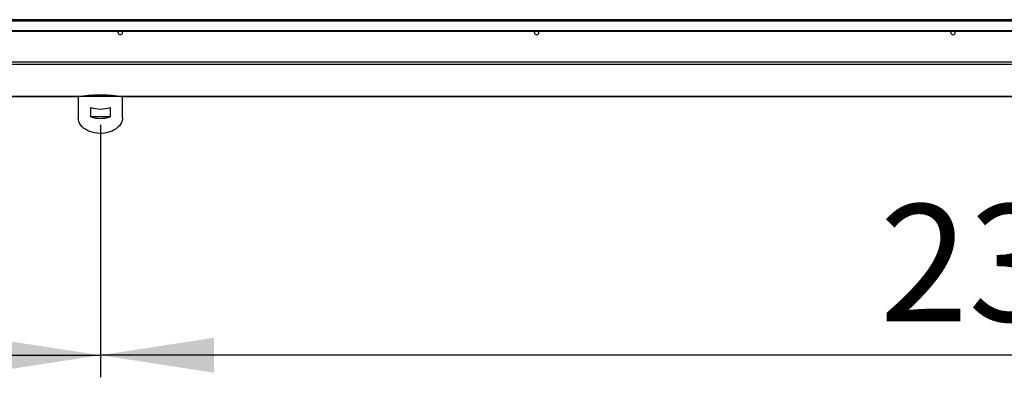
# Model space of a CAD drawing. Units: millimetres. Extents: x 5 to 415, y 3 to 291.
# Drawn here: x 130 to 175, y 196 to 212 of the extents above; entities that cross this region are included whole.
import ezdxf

# ---------------------------------------------------------------- set-up
doc = ezdxf.new("R2010")
doc.units = ezdxf.units.MM
doc.layers.add('GEOMETRY', color=7, linetype='Continuous')
doc.styles.add('SLDTEXTSTYLE0', font='TXT', dxfattribs={"width": 0.605})
doc.dimstyles.new('SLDDIMSTYLE1', dxfattribs={"dimtxt": 5.136637, "dimasz": 3.5, "dimexe": 0, "dimexo": 0.0625, "dimgap": 1.284159, "dimtad": 1, "dimdec": 0, "dimlfac": 25, "dimrnd": 1e-09, "dimzin": 12, "dimdsep": 46, "dimtxsty": 'SLDTEXTSTYLE0', "dimsah": 1, "dimcen": 0.09, "dimadec": 0, "dimazin": 3, "dimtol": 1, "dimtp": 5, "dimtm": 5, "dimtfac": 1, "dimtdec": 0, "dimtofl": 0, "dimtmove": 0, "dimatfit": 3, "dimfxl": 0, "dimfrac": 2, "dimtolj": 1, "dimarcsym": 0})

# ---------------------------------------------------------------- blocks, each defined once
blk = doc.blocks.new('_D_2')
at = {"layer": 'GEOMETRY'}
for p, q in [((37.741, 209.8), (37.741, 195.576)), ((134.121, 206.99), (134.121, 195.576)), ((37.741, 196.576), (134.121, 196.576))]:
    blk.add_line(p, q, dxfattribs=at)
for points in [[(37.741, 196.576), (42.877, 195.785), (42.877, 197.366)], [(134.121, 196.576), (128.984, 197.366), (128.984, 195.785)]]:
    blk.add_solid(points, dxfattribs=at)
at = {"layer": 'GEOMETRY', "char_height": 5.2917, "attachment_point": 1, "style": 'SLDTEXTSTYLE0'}
for s, insert in [('±5', (90.879, 203.397)), ('2410', (73.216, 203.397))]:
    blk.add_mtext(s, dxfattribs=dict(at, insert=insert))
blk = doc.blocks.new('_D_3')
at = {"layer": 'GEOMETRY'}
for p, q in [((229.921, 206.99), (229.921, 195.576)), ((134.121, 206.311), (134.121, 195.576)), ((229.921, 196.576), (134.121, 196.576))]:
    blk.add_line(p, q, dxfattribs=at)
for points in [[(134.121, 196.576), (139.257, 195.785), (139.257, 197.366)], [(229.921, 196.576), (224.784, 197.366), (224.784, 195.785)]]:
    blk.add_solid(points, dxfattribs=at)
at = {"layer": 'GEOMETRY', "char_height": 5.2917, "attachment_point": 1, "style": 'SLDTEXTSTYLE0'}
for s, insert in [('±5', (186.969, 203.397)), ('2395', (169.306, 203.397))]:
    blk.add_mtext(s, dxfattribs=dict(at, insert=insert))

msp = doc.modelspace()

# ---------------------------------------------------------------- linework, layer by layer
at = {"color": 7, "linetype": 'Continuous', "lineweight": 25}
for p, q in [((325.621, 211.747), (38.421, 211.747)), ((38.421, 211.697), (325.621, 211.697)), ((38.741, 211.258), (325.301, 211.258)), ((38.741, 211.228), (325.301, 211.228)), ((325.658, 209.825), (38.384, 209.825)), ((325.621, 209.725), (38.421, 209.725)), ((38.419, 208.272), (133.123, 208.272)), ((133.121, 208.272), (133.121, 207.311)), ((135.119, 208.273), (133.123, 208.273)), ((135.118, 208.272), (228.923, 208.272)), ((135.121, 207.311), (135.121, 208.272)), ((133.685, 207.353), (133.685, 207.778)), ((134.557, 207.778), (134.557, 207.353)), ((134.557, 207.353), (133.685, 207.353))]:
    msp.add_line(p, q, dxfattribs=at)
at = {"color": 8, "linetype": 'Continuous', "lineweight": 25}
for p, q in [((133.124, 208.273), (38.421, 208.273)), ((228.924, 208.273), (135.118, 208.273))]:
    msp.add_line(p, q, dxfattribs=at)
at = {"color": 7, "linetype": 'Continuous', "lineweight": 25, "flags": 128}
for points in [[(134.919, 211.167), (134.927, 211.206), (134.939, 211.228)], [(153.719, 211.167), (153.727, 211.206), (153.739, 211.228)], [(172.519, 211.167), (172.527, 211.206), (172.539, 211.228)], [(135.121, 207.311), (135.119, 207.269), (135.105, 207.186), (135.077, 207.104), (135.036, 207.026), (134.982, 206.951), (134.916, 206.882), (134.838, 206.818), (134.751, 206.762), (134.655, 206.713), (134.551, 206.673), (134.441, 206.641), (134.327, 206.619), (134.21, 206.607), (134.091, 206.604), (133.973, 206.612), (133.857, 206.629), (133.745, 206.656), (133.638, 206.692), (133.538, 206.736), (133.446, 206.789), (133.363, 206.849), (133.291, 206.916), (133.231, 206.988), (133.183, 207.065), (133.149, 207.145), (133.128, 207.227), (133.121, 207.311), (133.121, 207.311)]]:
    msp.add_lwpolyline(points, dxfattribs=at)
at = {"color": 7, "linetype": 'Continuous', "lineweight": 25}
for centre, radius, start, end in [((135.021, 211.167), 0.102, 180, 36.7736), ((153.821, 211.167), 0.102, 180, 36.7736), ((172.621, 211.167), 0.102, 180, 36.7736), ((134.121, 209.08), 1.373, 251.4926, 288.5074), ((134.121, 208.656), 1.373, 251.4926, 288.5074)]:
    msp.add_arc(centre, radius, start, end, dxfattribs=at)
msp.add_ellipse((134.121, 208.27), major_axis=(0.8, 0), ratio=0.077196, start_param=0.038869, end_param=3.102723, dxfattribs=at)

# ---------------------------------------------------------------- dimensions: what is measured, and where the dimension line sits
at = {"layer": 'GEOMETRY'}
for base, p1, p2, picture, middle in [((134.120777542, 196.575551532), (37.740777542, 210.800267592), (134.120777542, 207.989765094), '_D_2', (85.930777542, 196.575551532)), ((134.121, 196.576), (229.921, 207.99), (134.121, 207.311), '_D_3', (182.021, 196.576))]:
    dim = msp.add_linear_dim(base=base, p1=p1, p2=p2, dimstyle='SLDDIMSTYLE1', dxfattribs=at)
    dim.commit()
    dim.dimension.update_dxf_attribs({"geometry": picture, "text_midpoint": middle, "dimtype": 160})

doc.saveas('drawing.dxf')
